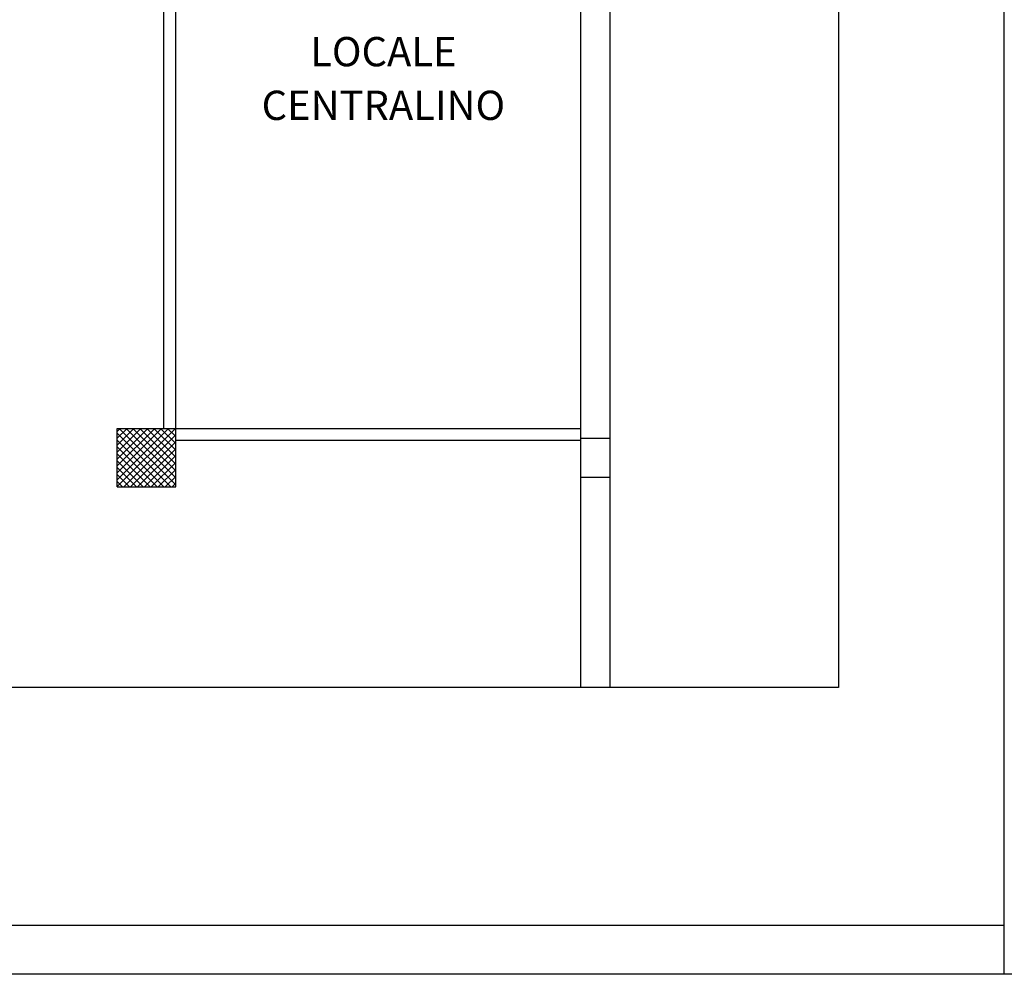
# Model space of a CAD drawing. Units: millimetres. Extents: x -2330 to -670, y -271 to 749.
# Drawn here: x -1512 to -1502, y 447 to 456 of the extents above; entities that cross this region are included whole.
import ezdxf
from ezdxf.enums import TextEntityAlignment as Align

# ---------------------------------------------------------------- set-up
doc = ezdxf.new("R2010")
doc.units = ezdxf.units.MM
doc.header["$LTSCALE"] = 1.5
doc.header["$MEASUREMENT"] = 0
doc.layers.get('0').update_dxf_attribs({"linetype": 'CONTINUOUS'})
for name, color, linetype in [('03-MURATURE', 7, 'CONTINUOUS'), ('Cartongessi', 1, 'CONTINUOUS'), ('TESTI', 6, 'CONTINUOUS')]:
    doc.layers.add(name, color=color, linetype=linetype)
doc.styles.get("Standard").update_dxf_attribs({"font": 'romans.shx'})

msp = doc.modelspace()

# ---------------------------------------------------------------- linework, layer by layer
at = {"color": 12}
msp.add_line((-1502.4113, 447.2019, 1), (-1543.9113, 447.2019, 1), dxfattribs=at)
at = {"color": 9}
msp.add_line((-1502.4113, 446.7019, 1), (-1544.4113, 446.7019, 1), dxfattribs=at)
at = {"color": 9, "elevation": 1}
msp.add_lwpolyline([(-1481.4113, 446.7019), (-1502.4113, 446.7019), (-1502.4113, 476.4019), (-1481.4113, 476.4019), (-1481.4113, 446.7019)], dxfattribs=at)
at = {"layer": '03-MURATURE', "linetype": 'Continuous'}
for p, q in [((-1506.7466, 449.6387, 1), (-1506.7466, 465.4999, 1)), ((-1506.4466, 449.6387, 1), (-1506.4466, 465.4999, 1)), ((-1506.7466, 449.6387, 1), (-1506.7466, 464.255, 1)), ((-1506.4466, 449.6387, 1), (-1506.4466, 464.255, 1)), ((-1511.4966, 451.6949, 1), (-1511.4966, 452.2949, 1)), ((-1511.4966, 452.2949, 1), (-1510.8966, 452.2949, 1)), ((-1510.8966, 451.6949, 1), (-1510.8966, 452.2949, 1)), ((-1506.7466, 451.7949, 1), (-1506.7466, 452.1949, 1)), ((-1506.7466, 452.1949, 1), (-1506.4466, 452.1949, 1)), ((-1506.4466, 451.7949, 1), (-1506.4466, 452.1949, 1)), ((-1506.7466, 451.7949, 1), (-1506.4466, 451.7949, 1)), ((-1511.4966, 451.6949, 1), (-1510.8966, 451.6949, 1))]:
    msp.add_line(p, q, dxfattribs=at)
at = {"layer": '03-MURATURE'}
for p, q in [((-1511.4966, 452.2635, 1), (-1511.4652, 452.2949, 1)), ((-1511.4966, 452.1928, 1), (-1511.3945, 452.2949, 1)), ((-1511.4966, 452.1221, 1), (-1511.3238, 452.2949, 1)), ((-1511.4966, 452.0514, 1), (-1511.2531, 452.2949, 1)), ((-1511.4966, 451.9807, 1), (-1511.1824, 452.2949, 1)), ((-1511.4966, 451.9099, 1), (-1511.1117, 452.2949, 1)), ((-1511.4966, 451.8392, 1), (-1511.041, 452.2949, 1)), ((-1511.4966, 451.7685, 1), (-1510.9703, 452.2949, 1)), ((-1511.4966, 451.6978, 1), (-1510.8996, 452.2949, 1)), ((-1511.4966, 452.2458, 1), (-1510.9457, 451.6949, 1)), ((-1511.475, 452.2949, 1), (-1510.8966, 451.7165, 1)), ((-1511.4289, 451.6949, 1), (-1510.8966, 452.2271, 1)), ((-1511.4043, 452.2949, 1), (-1510.8966, 451.7873, 1)), ((-1511.3336, 452.2949, 1), (-1510.8966, 451.858, 1)), ((-1511.2629, 452.2949, 1), (-1510.8966, 451.9287, 1)), ((-1511.1921, 452.2949, 1), (-1510.8966, 451.9994, 1)), ((-1511.1214, 452.2949, 1), (-1510.8966, 452.0701, 1)), ((-1511.0507, 452.2949, 1), (-1510.8966, 452.1408, 1)), ((-1510.98, 452.2949, 1), (-1510.8966, 452.2115, 1)), ((-1510.9093, 452.2949, 1), (-1510.8966, 452.2822, 1)), ((-1511.4966, 452.1751, 1), (-1511.0164, 451.6949, 1)), ((-1511.4966, 452.1044, 1), (-1511.0871, 451.6949, 1)), ((-1511.3581, 451.6949, 1), (-1510.8966, 452.1564, 1)), ((-1511.4966, 452.0337, 1), (-1511.1578, 451.6949, 1)), ((-1511.2874, 451.6949, 1), (-1510.8966, 452.0857, 1)), ((-1511.2167, 451.6949, 1), (-1510.8966, 452.015, 1)), ((-1511.4966, 451.963, 1), (-1511.2285, 451.6949, 1)), ((-1511.146, 451.6949, 1), (-1510.8966, 451.9443, 1)), ((-1511.4966, 451.8923, 1), (-1511.2992, 451.6949, 1)), ((-1511.4966, 451.8216, 1), (-1511.37, 451.6949, 1)), ((-1511.0753, 451.6949, 1), (-1510.8966, 451.8735, 1)), ((-1511.0046, 451.6949, 1), (-1510.8966, 451.8028, 1)), ((-1511.4966, 451.7509, 1), (-1511.4407, 451.6949, 1)), ((-1510.9339, 451.6949, 1), (-1510.8966, 451.7321, 1))]:
    msp.add_line(p, q, dxfattribs=at)
at = {"layer": 'Cartongessi', "linetype": 'Continuous'}
for p, q in [((-1511.0166, 452.2949, 1), (-1511.0166, 457.5688, 1)), ((-1510.8966, 452.2949, 1), (-1510.8966, 457.5688, 1)), ((-1510.8966, 452.2949, 1), (-1506.7466, 452.2949, 1)), ((-1510.8968, 452.1749, 1), (-1506.7468, 452.1749, 1))]:
    msp.add_line(p, q, dxfattribs=at)
at = {"layer": 'Cartongessi', "elevation": 1}
msp.add_lwpolyline([(-1542.6853, 501.3986), (-1504.1096, 501.3986), (-1504.1096, 449.6387), (-1542.6853, 449.6387)], close=True, dxfattribs=at)

# ---------------------------------------------------------------- texts
at = {"layer": 'TESTI'}
for s, p in [('LOCALE', (-1508.7696, 456.1537, -3)), ('CENTRALINO', (-1508.7696, 455.6039, -3))]:
    msp.add_text(s, height=0.3, dxfattribs=at).set_placement(p, align=Align.MIDDLE_CENTER)

doc.saveas('drawing.dxf')
